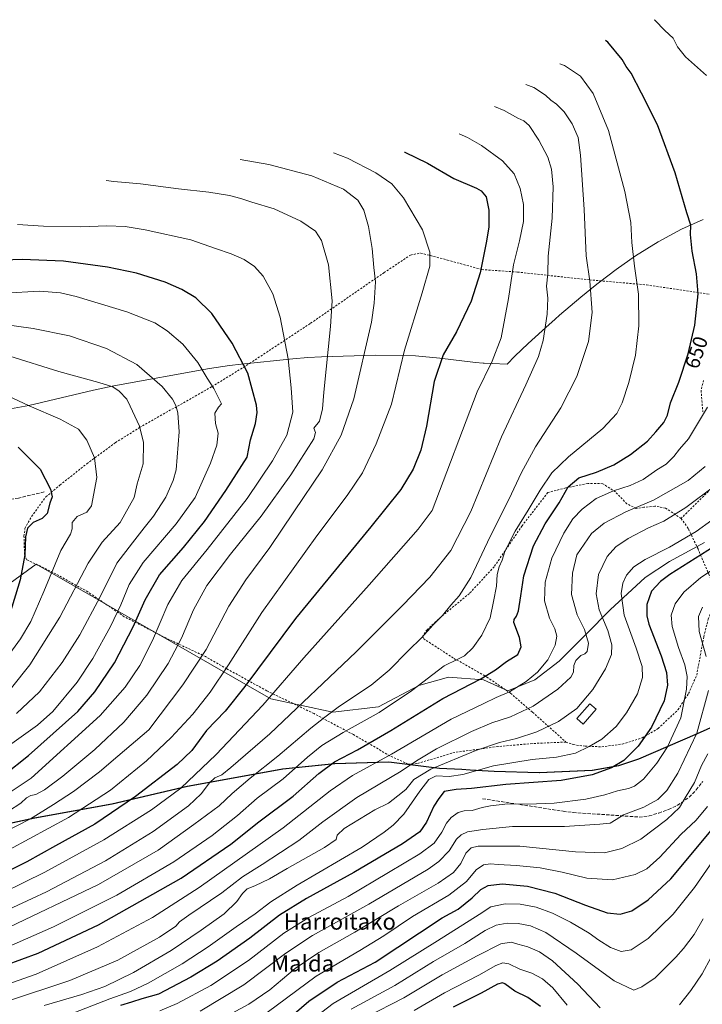
# Model space of a CAD drawing. Units: metres. Extents: x 637287 to 640701, y 4773768 to 4775737.
# Drawn here: x 639067 to 639402, y 4775068 to 4775552 of the extents above; entities that cross this region are included whole.
import ezdxf
from ezdxf.enums import TextEntityAlignment as Align

# ---------------------------------------------------------------- set-up
doc = ezdxf.new("R2010")
doc.units = ezdxf.units.M
doc.header["$MEASUREMENT"] = 0
doc.linetypes.add('DGN Style 2', pattern=[1.648017, 0.98881, -0.659207])
doc.linetypes.add('DGN Style 3', pattern=[2.307223, 1.648017, -0.659207])
for name, color, linetype, lineweight in [('Alambrada', 7, 'DGN Style 2', 0), ('Comarca', 135, 'Continuous', 13), ('Comarca CxS', 21, 'Continuous', 0), ('Comunidad autónoma', 142, 'Continuous', 30), ('Comunidad Autónoma CxS', 142, 'Continuous', 0), ('Curva de nivel maestra', 30, 'Continuous', 30), ('Curva de nivel normal', 30, 'Continuous', 0), ('Edificación Cxs', 1, 'Continuous', 13), ('Municipio', 91, 'Continuous', 13), ('Municipio CxS', 4, 'Continuous', 0), ('Pastizal CxS', 92, 'Continuous', 0), ('Provincia', 7, 'Continuous', 0), ('Provincia CxS', 1, 'Continuous', 0), ('Rótulo de curva de nivel directora', 7, 'Continuous', 0), ('Senda', 7, 'DGN Style 3', 0), ('Texto cartográfico', 7, 'Continuous', 0)]:
    doc.layers.add(name, color=color, linetype=linetype, lineweight=lineweight)
doc.styles.add('Style-Arial', font='txt')

msp = doc.modelspace()

# ---------------------------------------------------------------- linework, layer by layer
at = {"layer": 'Alambrada', "color": 7, "linetype": 'DGN Style 2', "lineweight": 0}
for points in [[(639335.2601, 4775197.2601, 635.8778), (639333.6001, 4775197.1901, 636.8114), (639318.6001, 4775196.5301, 633.9663), (639301.8701, 4775195.0601, 635.1424), (639280.7301, 4775192.2101, 637.6452), (639262.0601, 4775186.6801, 640.0175), (639257.7301, 4775186.4401, 641.4442), (639248.7301, 4775190.5501, 645.9032), (639230.8701, 4775200.9201, 654.303), (639211.5701, 4775211.2201, 662.4883), (639188.3901, 4775222.4101, 671.8909), (639168.7701, 4775233.2501, 680.5102), (639158.3301, 4775239.2401, 685.0936), (639142.0801, 4775246.8101, 691.9974), (639140.5701, 4775247.5101, 692.6777), (639118.4201, 4775258.8401, 703.7912), (639100.5701, 4775270.9901, 713.1876), (639084.8401, 4775279.8401, 719.6097), (639070.4701, 4775286.8801, 725.0838), (639069.4401, 4775289.3901, 725.4956), (639069.1701, 4775298.3601, 725.852), (639069.6701, 4775302.2101, 725.845), (639072.8501, 4775308.0901, 726.1811), (639079.9601, 4775317.6901, 725.6753), (639086.8201, 4775323.5101, 724.018), (639100.0501, 4775333.9801, 720.9495), (639114.0701, 4775344.3401, 718.1068), (639125.9601, 4775351.7201, 715.2179), (639127.3901, 4775352.5901, 714.8361), (639161.4101, 4775371.7701, 705.4005), (639179.9101, 4775383.1901, 699.7236), (639209.9001, 4775402.9601, 692.4993), (639245.8901, 4775427.7901, 684.2948), (639258.9601, 4775436.4701, 681.6692), (639263.9201, 4775437.4601, 680.941), (639277.0301, 4775434.0001, 678.972), (639293.9801, 4775429.3301, 674.8711), (639311.4101, 4775428.0901, 669.3905), (639346.7301, 4775424.2701, 660.3054), (639374.8501, 4775421.7901, 654.3771), (639422.9201, 4775414.6901, 646.2205)], [(639402.7801, 4775374.9201, 647.4317), (639401.5801, 4775369.9401, 647.2), (639402.4201, 4775359.4901, 645.4798)], [(639391.7701, 4775307.0801, 633.8746), (639384.1701, 4775312.1801, 637.158), (639378.9401, 4775313.1301, 638.5723), (639373.5501, 4775312.5901, 639.4995), (639369.7801, 4775312.0101, 640.0045), (639365.2101, 4775314.2701, 641.673), (639359.5301, 4775320.1501, 644.8839), (639353.3001, 4775324.1701, 647.4825), (639345.9601, 4775324.2901, 651.3707), (639335.1601, 4775322.0801, 657.1936), (639326.3501, 4775319.8101, 657.0507), (639313.6801, 4775303.5101, 657.2422), (639299.9801, 4775283.3601, 662.1841), (639287.8301, 4775270.2201, 659.1458), (639273.7801, 4775258.6501, 660.0963), (639267.0701, 4775252.4601, 660.2376), (639264.9301, 4775249.3701, 660.0804), (639265.2801, 4775248.0801, 659.7686), (639280.2101, 4775238.3801, 655.2493), (639296.3901, 4775229.1701, 650.3948), (639308.0501, 4775221.2401, 645.3752), (639318.8201, 4775211.9101, 639.9539), (639335.2601, 4775197.2601, 635.8778)], [(639405.1901, 4775320.4301, 635.0477), (639391.7701, 4775307.0801, 633.8746)], [(639335.2601, 4775197.2601, 635.8778), (639338.8001, 4775196.0001, 633.9333), (639344.6201, 4775195.2101, 636.1545), (639352.8001, 4775194.9201, 633.9381), (639362.8901, 4775196.2901, 628.716), (639372.6501, 4775199.3601, 635.6861), (639380.5101, 4775203.9201, 626.9783), (639390.2301, 4775213.0401, 629.842), (639395.4201, 4775221.0901, 622.1675), (639399.4301, 4775230.0801, 625.374), (639402.8901, 4775249.0101, 620.8253), (639405.0601, 4775257.5501, 614.868), (639406.9001, 4775262.1501, 618.9494), (639409.1201, 4775266.3201, 625.2679), (639408.7501, 4775271.1901, 627.5193), (639405.5701, 4775279.2601, 633.2579), (639400.0701, 4775292.1201, 640.373), (639395.2501, 4775302.2201, 633.3342), (639391.7701, 4775307.0801, 633.8746)]]:
    msp.add_polyline3d(points, dxfattribs=at)
at = {"layer": 'Comarca', "color": 135, "linetype": 'Continuous', "lineweight": 13, "flags": 128}
msp.add_lwpolyline([(639418.577, 4775209.8091), (639399.718, 4775201.2511), (639370.911, 4775188.7811), (639361.077, 4775185.5081), (639348.172, 4775183.3121), (639322.165, 4775182.0911), (639300.052, 4775182.8651), (639288.159, 4775183.4941), (639284.151, 4775183.7061), (639273.098, 4775184.2921), (639248.266, 4775187.4191), (639221.616, 4775186.5651), (639196.149, 4775183.9581), (639149.222, 4775175.4031), (639112.333, 4775166.6931), (639074.385, 4775159.8651), (639024.965, 4775149.2191)], dxfattribs=at)
at = {"layer": 'Comarca CxS', "color": 21, "linetype": 'Continuous', "lineweight": 0, "flags": 128}
msp.add_lwpolyline([(639024.965, 4775149.21905), (639074.385, 4775159.86505), (639112.333, 4775166.69305), (639149.222, 4775175.40305), (639196.149, 4775183.95805), (639221.616, 4775186.56505), (639248.266, 4775187.41905), (639273.098, 4775184.29205), (639284.151, 4775183.70605), (639288.159, 4775183.49405), (639300.052, 4775182.86505), (639322.165, 4775182.09105), (639348.172, 4775183.31205), (639361.077, 4775185.50805), (639370.911, 4775188.78105), (639399.718, 4775201.25105), (639418.577, 4775209.80905)], dxfattribs=at)
at = {"layer": 'Comunidad autónoma', "color": 142, "linetype": 'Continuous', "lineweight": 30, "flags": 128}
msp.add_lwpolyline([(639418.577, 4775209.8091), (639399.718, 4775201.2511), (639370.911, 4775188.7811), (639361.077, 4775185.5081), (639348.172, 4775183.3121), (639322.165, 4775182.0911), (639300.052, 4775182.8651), (639288.159, 4775183.4941), (639284.151, 4775183.7061), (639273.098, 4775184.2921), (639248.266, 4775187.4191), (639221.616, 4775186.5651), (639196.149, 4775183.9581), (639149.222, 4775175.4031), (639112.333, 4775166.6931), (639074.385, 4775159.8651), (639024.965, 4775149.2191)], dxfattribs=at)
at = {"layer": 'Comunidad Autónoma CxS', "color": 142, "linetype": 'Continuous', "lineweight": 0, "flags": 128}
msp.add_lwpolyline([(639024.965, 4775149.21905), (639074.385, 4775159.86505), (639112.333, 4775166.69305), (639149.222, 4775175.40305), (639196.149, 4775183.95805), (639221.616, 4775186.56505), (639248.266, 4775187.41905), (639273.098, 4775184.29205), (639284.151, 4775183.70605), (639288.159, 4775183.49405), (639300.052, 4775182.86505), (639322.165, 4775182.09105), (639348.172, 4775183.31205), (639361.077, 4775185.50805), (639370.911, 4775188.78105), (639399.718, 4775201.25105), (639418.577, 4775209.80905)], dxfattribs=at)
at = {"layer": 'Curva de nivel maestra', "color": 30, "linetype": 'Continuous', "lineweight": 30, "flags": 128}
for points, elevation in [([(639060.15, 4775087.7401), (639076.07, 4775093.6101), (639105.82, 4775107.4701), (639146.28, 4775130.3401), (639170.66, 4775147.1801), (639184.45, 4775158.0401), (639201.4, 4775170.6801), (639213.93, 4775181.8401), (639221.6, 4775187.5401), (639232.92, 4775193.4601), (639249.28, 4775202.9601), (639274.83, 4775218.6201), (639293.49, 4775228.2801), (639300.69, 4775232.6901), (639306.04, 4775236.9101), (639311.59, 4775240.3001), (639313.19, 4775243.9601), (639312.36, 4775248.6701), (639309.72, 4775255.9701), (639309.81, 4775257.5101), (639311.03, 4775259.0901), (639312.02, 4775261.7101), (639313.1, 4775269.0901), (639314.58, 4775278.8901), (639319.39, 4775293.7001), (639325.09, 4775304.5201), (639331.88, 4775314.8201), (639336.38, 4775322.6201), (639341.55, 4775327.0901), (639350.3, 4775329.8701), (639358.69, 4775333.4801), (639366.96, 4775338.4601), (639375.3, 4775345.0801), (639379.29, 4775349.5601), (639383.34, 4775354.1701), (639385.06, 4775357.7901), (639386.57, 4775363.8901), (639390.64, 4775374.0601), (639395.32, 4775387.9301), (639398.45, 4775402.0601), (639400.09, 4775417.3701), (639399.36, 4775427.2801), (639397.16, 4775438.4001), (639396.39, 4775446.5901), (639396.47, 4775451.1601), (639394.62, 4775457.2301), (639388.89, 4775476.8401), (639380.18, 4775500.4501), (639372.36, 4775515.9001), (639367.32, 4775525.7101), (639364.76, 4775529.0801), (639362.85, 4775532.5101), (639355.87, 4775541.0401), (639354.64, 4775541.9001)], 650), ([(639256.03, 4775486.9801), (639256.21, 4775486.9201), (639267.25, 4775481.5101), (639280.16, 4775473.9801), (639291.26, 4775469.3601), (639293.54, 4775468.0301), (639296.15, 4775464.9701), (639297.45, 4775458.5601), (639297.45, 4775450.2201), (639296.08, 4775442.5001), (639293.15, 4775427.7601), (639288.64, 4775413.8801), (639281.54, 4775398.7301), (639274.94, 4775387.4301), (639270.58, 4775374.2701), (639266.78, 4775352.3801), (639264, 4775340.6301), (639260.22, 4775331.2601), (639254.16, 4775321.3001), (639239.48, 4775302.9601), (639202.49, 4775257.8901), (639177.61, 4775224.4901), (639167.9, 4775212.4401), (639158.79, 4775202.9001), (639151.5, 4775193.1501), (639144.31, 4775186.2901), (639123.88, 4775170.4801), (639103.95, 4775156.9301), (639084.6, 4775146.2501), (639070.56, 4775138.4001), (639051.27, 4775128.8701)], 675), ([(639059.5, 4775181.1201), (639071.33, 4775190.7301), (639095.6, 4775212.2301), (639104, 4775221.8901), (639113.61, 4775236.2201), (639122.8, 4775253.8901), (639128.66, 4775267.1701), (639135.63, 4775279.3401), (639147.42, 4775292.8301), (639157.84, 4775305.5501), (639168.21, 4775320.7801), (639178.75, 4775337.2201), (639180.38, 4775345.6801), (639182.9, 4775353.6701), (639183.64, 4775359.1001), (639183.28, 4775362.7401), (639179.05, 4775378.4001), (639171.44, 4775393.2301), (639161.44, 4775407.7201), (639153.47, 4775415.4701), (639146.69, 4775419.5301), (639138.55, 4775423.2101), (639124.44, 4775427.5501), (639110.2, 4775430.5101), (639088.61, 4775433.3901), (639068.29, 4775434.2201), (639045.51, 4775433.5201)], 700), ([(639066.36, 4775342.0601), (639077.05, 4775331.2201), (639082.14, 4775321.4101), (639083, 4775317.7201), (639081.92, 4775314.5701), (639080.5, 4775309.4901), (639078.05, 4775306.9901), (639073.67, 4775305.0601), (639070.9, 4775302.3901), (639069.94, 4775298.1001), (639069.64, 4775289.1501), (639067.35, 4775276.9301), (639062.01, 4775259.7601)], 725), ([(639407.94, 4775293.3401), (639386.27, 4775279.5201), (639381.71, 4775276.1201), (639377.26, 4775271.3201), (639374.93, 4775264.8601), (639374.95, 4775259.1801), (639375.91, 4775255.1101), (639381.91, 4775239.5701), (639384.65, 4775231.3901), (639385.17, 4775225.2601), (639383.52, 4775217.5601), (639377.3, 4775204.5601), (639370.68, 4775195.2301), (639363.64, 4775188.1701), (639357.66, 4775184.6401), (639348.19, 4775181.2401), (639332.92, 4775178.3901), (639305.72, 4775176.4001), (639288.87, 4775174.3801), (639281.35, 4775174.0201), (639275.49, 4775172.9101), (639272.82, 4775169.5901), (639270.33, 4775165.7501), (639266.82, 4775157.9301), (639263.51, 4775153.2001), (639254.98, 4775147.3001), (639231.1, 4775133.2601), (639207.86, 4775120.4801), (639194.6, 4775112.1801), (639180.08, 4775100.9301), (639163.94, 4775089.5801), (639151.03, 4775081.7201), (639135.28, 4775073.5001), (639126.96, 4775071.2301), (639121.99, 4775069.4601), (639116.55, 4775067.9201)], 625), ([(639198.28, 4775060.7301), (639208.94, 4775070.0401), (639222.85, 4775079.3001), (639241.64, 4775089.2301), (639274.46, 4775110.9201), (639282.35, 4775115.2501), (639289.25, 4775120.7701), (639293.49, 4775124.8301), (639297.1, 4775126.7501), (639303.94, 4775127.5501), (639316.37, 4775126.5401), (639329.86, 4775123.0801), (639344.86, 4775117.1401), (639355.5, 4775113.4501), (639361.84, 4775112.7901), (639367.6, 4775114.3901), (639375.66, 4775119.7101), (639386.68, 4775130.0701), (639410.6, 4775158.7501)], 600), ([(639322.7, 4775067.3201), (639316.47, 4775071.8201), (639310.08, 4775074.8501), (639305.2, 4775078.4901), (639304.11, 4775079.0201), (639301.62, 4775078.4001), (639293.61, 4775073.8901), (639279.94, 4775067.0601)], 575)]:
    msp.add_lwpolyline(points, dxfattribs=dict(at, elevation=elevation))
at = {"layer": 'Curva de nivel normal', "color": 30, "linetype": 'Continuous', "lineweight": 0, "flags": 128}
for points, elevation in [([(639404.23, 4775524.59), (639393.98, 4775533.89), (639390.07, 4775538.69), (639387.95, 4775542.97), (639383.86, 4775546.81), (639378.9, 4775551.78), (639378.56, 4775552.05)], 645), ([(639055.95, 4775094.33), (639083.74, 4775106.49), (639114.75, 4775122.09), (639142.73, 4775138.36), (639161.61, 4775151.3), (639173.94, 4775161.17), (639183.61, 4775169.65), (639196.45, 4775179.28), (639208.3, 4775189.82), (639215.36, 4775195.56), (639225.92, 4775202.02), (639243.52, 4775211.78), (639259.48, 4775222.5), (639275.41, 4775234.68), (639282.24, 4775237.9), (639285.49, 4775239.64), (639289.54, 4775243.55), (639293.97, 4775249.79), (639297.99, 4775258.34), (639299.73, 4775266.24), (639301.15, 4775273.76), (639301.49, 4775279.5), (639302.4, 4775283.27), (639303.91, 4775286.62), (639305.3, 4775290.82), (639310.26, 4775300.89), (639316.65, 4775311.22), (639322.54, 4775321.02), (639328.38, 4775329.43), (639336.46, 4775337.38), (639353.41, 4775351.28), (639360.28, 4775358.67), (639362.88, 4775363.94), (639366.18, 4775373.83), (639369.35, 4775387.22), (639370.98, 4775401.65), (639370.8, 4775417.27), (639368.94, 4775430.98), (639367.62, 4775442.68), (639367.03, 4775452.38), (639364.08, 4775467.68), (639356.11, 4775497.55), (639348.57, 4775515.83), (639342.38, 4775524.38), (639334.58, 4775529.61), (639332.21, 4775530.43)], 655), ([(639058.44, 4775104.72), (639105.82, 4775127.32), (639135, 4775144.15), (639152.49, 4775156.71), (639165, 4775165.92), (639171.42, 4775171.96), (639180.18, 4775179.59), (639193.75, 4775190.41), (639209.98, 4775204.16), (639216.86, 4775209.46), (639224.03, 4775214.82), (639239.6, 4775225.26), (639248.52, 4775232.5), (639257.77, 4775242.12), (639264.49, 4775248.59), (639269.83, 4775254.72), (639274.64, 4775259.46), (639278.65, 4775264.44), (639282.77, 4775269.14), (639288.47, 4775278.14), (639297.96, 4775298.22), (639307.28, 4775316.36), (639313.4, 4775329.59), (639320.34, 4775342.31), (639332.66, 4775361.45), (639340.64, 4775376.87), (639346.34, 4775393.97), (639348.16, 4775408.25), (639347.02, 4775423.62), (639345.24, 4775436.11), (639344.19, 4775458.85), (639342.41, 4775485.53), (639341.16, 4775494.13), (639338.22, 4775500.88), (639334.3, 4775506.83), (639330.56, 4775510.55), (639327.9, 4775512.5), (639325.16, 4775515), (639319.53, 4775518.76), (639315.59, 4775520.24)], 660), ([(639300.13, 4775509.39), (639304.88, 4775507.48), (639311.56, 4775503.72), (639314.58, 4775502.4), (639317.18, 4775500.12), (639321.92, 4775492.96), (639326.37, 4775484.49), (639328.12, 4775478.62), (639328.89, 4775469.96), (639328.49, 4775454.51), (639326.47, 4775435.96), (639326.31, 4775427.22), (639325.76, 4775421.22), (639326.3, 4775415.22), (639326.07, 4775407.43), (639324.11, 4775394.55), (639321.82, 4775386.56), (639315.61, 4775372.71), (639303.65, 4775347.21), (639288.53, 4775310.51), (639278.68, 4775291.33), (639268.37, 4775278.17), (639254.94, 4775264.3), (639232.28, 4775241.51), (639189.94, 4775201.23), (639170.78, 4775184.76), (639166.28, 4775181.17), (639162.94, 4775179.68), (639160.18, 4775177.2), (639156.22, 4775171.78), (639149.94, 4775165.88), (639132.63, 4775153.31), (639109.22, 4775138.9), (639080.18, 4775123.64), (639051.89, 4775110.56)], 665), ([(639282.79, 4775495.93), (639286.94, 4775494.25), (639293.78, 4775490.32), (639304.17, 4775482.8), (639309.76, 4775476.32), (639312.74, 4775469.12), (639314.36, 4775461.22), (639314.34, 4775452.95), (639312.42, 4775443.46), (639309.51, 4775431.67), (639306.97, 4775415.12), (639303.38, 4775395.74), (639298.95, 4775384.33), (639291.6, 4775369.22), (639269.51, 4775310.94), (639262.68, 4775301.86), (639238.61, 4775274.41), (639206.62, 4775238.55), (639186.49, 4775215.42), (639163.53, 4775191.23), (639146.25, 4775174.56), (639131.78, 4775163.9), (639108.39, 4775149.3), (639079.33, 4775133.3), (639047.95, 4775117.98)], 670), ([(639052.29, 4775139.2), (639090.95, 4775160.28), (639111.67, 4775173.63), (639129.25, 4775188.08), (639141.43, 4775199.56), (639152, 4775210.94), (639160.6, 4775221.74), (639169.64, 4775235.25), (639185.95, 4775260.87), (639212.97, 4775298.47), (639227.85, 4775318.29), (639235.44, 4775329.55), (639242.08, 4775343.75), (639249.62, 4775363.22), (639255.93, 4775389.74), (639264.71, 4775417.84), (639268.42, 4775430.97), (639268.38, 4775437.89), (639264.86, 4775448.89), (639255.46, 4775464.55), (639249.76, 4775471.4), (639241.93, 4775476.89), (639227.97, 4775484.08), (639221.16, 4775486.71)], 680), ([(639038.91, 4775142.57), (639072.44, 4775159.63), (639083.62, 4775166.53), (639093.44, 4775172.97), (639106.23, 4775182.56), (639115.3, 4775190.38), (639130.45, 4775203.23), (639147.1, 4775225.42), (639158.54, 4775242.75), (639169.75, 4775264), (639178.03, 4775276.92), (639189.94, 4775292.9), (639201.69, 4775310.34), (639215.5, 4775331.03), (639224.95, 4775348.01), (639231.07, 4775365.89), (639239.72, 4775403.55), (639241.17, 4775412.8), (639241.73, 4775423.26), (639240.95, 4775430.39), (639240.07, 4775439.6), (639238.36, 4775450.55), (639236.06, 4775458.55), (639233.03, 4775463.42), (639226.01, 4775468.79), (639210.53, 4775475.44), (639189.41, 4775480.88), (639175.34, 4775483.39)], 685), ([(639109.45, 4775473.08), (639113.29, 4775472.55), (639126.45, 4775471.38), (639145.03, 4775468.98), (639159.92, 4775467.28), (639170.06, 4775465.69), (639175.68, 4775464.29), (639181.11, 4775462.39), (639191.94, 4775459.12), (639205.14, 4775453.02), (639212.33, 4775448.13), (639215.31, 4775443.64), (639218.74, 4775431.61), (639220.43, 4775413.95), (639219.72, 4775401.33), (639216.43, 4775369.04), (639215.7, 4775360.9), (639214.17, 4775354.87), (639211.5, 4775351.43), (639212.21, 4775349.22), (639211.47, 4775346.22), (639200.12, 4775328.55), (639185.63, 4775308.22), (639170.58, 4775289.55), (639158.92, 4775274.22), (639152.39, 4775262.22), (639146.56, 4775248.22), (639139.98, 4775235.89), (639129.46, 4775220.22), (639118.21, 4775207.01), (639103.99, 4775193.66), (639088.28, 4775180.58), (639079.24, 4775173.88), (639074.94, 4775171.56), (639072.53, 4775170.96), (639070.46, 4775169.82), (639067.57, 4775167.22), (639061.65, 4775163.24)], 690), ([(639065.97, 4775451.46), (639078.7, 4775450.64), (639096.92, 4775450.28), (639109.82, 4775450.8), (639118.9, 4775450.49), (639128.7, 4775448.88), (639151.1, 4775444.01), (639163.17, 4775439.69), (639170.83, 4775437.1), (639177.3, 4775434.25), (639182.3, 4775430.91), (639186.62, 4775426.05), (639191.3, 4775417.44), (639194.98, 4775405.91), (639198.94, 4775385.48), (639200.36, 4775371.22), (639201.16, 4775359.31), (639198.18, 4775347.92), (639191.18, 4775335.31), (639178.77, 4775316.89), (639159.18, 4775291.83), (639146.62, 4775276.66), (639139.8, 4775264.83), (639132.23, 4775247.13), (639126, 4775234.86), (639118.77, 4775224.26), (639106.6, 4775210.35), (639072.62, 4775179.55), (639062.89, 4775172.97)], 695), ([(639060.91, 4775194.88), (639075.79, 4775205.54), (639083.28, 4775212.24), (639095.3, 4775226.67), (639103.01, 4775238.34), (639111.64, 4775254.07), (639116.66, 4775264.58), (639120.8, 4775274.6), (639127.66, 4775285.45), (639143.96, 4775304.42), (639153.22, 4775317.45), (639160.79, 4775334.17), (639163.84, 4775343.12), (639164.58, 4775348.94), (639163.22, 4775353.76), (639162.94, 4775358.72), (639164.63, 4775361.7), (639166.12, 4775363.38), (639162.34, 4775370.92), (639159.18, 4775375.95), (639154.55, 4775383.69), (639147.2, 4775392.63), (639139.4, 4775399.29), (639133.37, 4775403.22), (639119.7, 4775408.51), (639094.87, 4775416.09), (639087.09, 4775417.94), (639076.97, 4775418.75), (639059.4, 4775417.66)], 705), ([(639065.42, 4775211.21), (639076.84, 4775221.92), (639087.91, 4775236.34), (639096.51, 4775249.99), (639106.51, 4775268.62), (639114.74, 4775285.06), (639122.39, 4775295.1), (639128.14, 4775302.55), (639132.69, 4775308.22), (639138.77, 4775317.55), (639142.45, 4775325.73), (639143.81, 4775330.89), (639145.43, 4775349.55), (639144.76, 4775358.96), (639143.75, 4775362.55), (639142.16, 4775365.72), (639136.97, 4775371.95), (639124.54, 4775382.7), (639109.62, 4775390.63), (639091.47, 4775396.78), (639073.7, 4775400.4), (639048.98, 4775403.86)], 710), ([(639062.29, 4775386.8), (639086.34, 4775379.2), (639105.93, 4775373.86), (639112.8, 4775371.68), (639115.88, 4775369.53), (639119.62, 4775365.75), (639121.31, 4775362.29), (639125.85, 4775352.45), (639127.81, 4775344.46), (639127.66, 4775333.84), (639124.78, 4775324.16), (639123.32, 4775317.39), (639116.32, 4775305.14), (639107.62, 4775295.45), (639100.68, 4775285.13), (639086.85, 4775258.56), (639072.04, 4775235.23), (639063.05, 4775223.95)], 715), ([(639058.2, 4775368.86), (639071.72, 4775362.32), (639086.96, 4775355.91), (639095.96, 4775350.88), (639099.96, 4775345.56), (639103.72, 4775336.8), (639104.95, 4775327.15), (639102.31, 4775313.22), (639099.95, 4775310.24), (639095.24, 4775307.98), (639092.84, 4775305.1), (639092.8, 4775301.92), (639091.93, 4775299.41), (639087.26, 4775291.37), (639078.98, 4775271.14), (639072.54, 4775256.55), (639067.48, 4775247.97), (639059.61, 4775237.16)], 720), ([(639057.49, 4775077.05), (639075.09, 4775083.26), (639105.29, 4775096.76), (639132.29, 4775111.07), (639155.19, 4775125.83), (639196.41, 4775155.14), (639219.57, 4775173.31), (639230.46, 4775180.9), (639249.61, 4775191.31), (639278.94, 4775208.44), (639294.94, 4775216.25), (639301, 4775219.13), (639307.49, 4775221.9), (639315.75, 4775226.96), (639321.31, 4775231.57), (639326.4, 4775237.65), (639330.01, 4775244.93), (639330.75, 4775249.24), (639329.76, 4775252.9), (639327.14, 4775258.08), (639324.75, 4775266.61), (639324.97, 4775275.74), (639328.29, 4775287.53), (639334.13, 4775299.89), (639338.57, 4775306.92), (639343.14, 4775311.71), (639350.12, 4775316.86), (639358.62, 4775320.64), (639366.81, 4775323.24), (639373.08, 4775326.27), (639379.92, 4775330.9), (639384.52, 4775333.71), (639388.25, 4775337.54), (639390.94, 4775341.05), (639395.37, 4775346.19), (639404.75, 4775361.81)], 645), ([(639060.53, 4775069.91), (639091.63, 4775080.2), (639115.3, 4775090.2), (639135.64, 4775101.44), (639143.76, 4775106.86), (639145.53, 4775109.04), (639150.1, 4775112.32), (639166.28, 4775123.26), (639176.4, 4775131.04), (639186.12, 4775137.12), (639204.07, 4775148.86), (639215.94, 4775158.06), (639232.61, 4775170.04), (639254.28, 4775182.96), (639261.8, 4775188), (639271.77, 4775194.01), (639288.82, 4775202.5), (639298.89, 4775206.65), (639308.03, 4775209.62), (639319.13, 4775214.92), (639331.28, 4775223.29), (639337.69, 4775229.12), (639338.98, 4775231.66), (639339.1, 4775234.89), (639340.14, 4775237.39), (639342.48, 4775239.77), (639344.44, 4775240.53), (639345.65, 4775241.76), (639346.3, 4775245.8), (639344.31, 4775252.54), (639340.72, 4775259.8), (639338.04, 4775269.8), (639338.48, 4775280.15), (639340.59, 4775289.22), (639347.78, 4775299.71), (639353.94, 4775304.79), (639364.61, 4775310.26), (639378.18, 4775316.03), (639395.24, 4775325.76), (639403.55, 4775332.53)], 640), ([(639079, 4775067.95), (639097.54, 4775073.27), (639108.82, 4775077.28), (639122.93, 4775084.15), (639141.36, 4775094.9), (639156.08, 4775104.89), (639167.49, 4775112.86), (639173.63, 4775118.89), (639176.46, 4775122.92), (639178.72, 4775125.11), (639182.45, 4775126.61), (639189.76, 4775130.08), (639198.35, 4775135.15), (639216.66, 4775145.52), (639222.4, 4775149.34), (639222.97, 4775151.53), (639226.38, 4775154.79), (639241.44, 4775163.92), (639248.2, 4775167.32), (639252.65, 4775170.92), (639256.61, 4775174), (639260.62, 4775178.8), (639268.95, 4775184), (639290.94, 4775193.11), (639302.61, 4775197.05), (639310.94, 4775198.97), (639320.87, 4775202.31), (639331.64, 4775207.34), (639340.54, 4775213.78), (639348.41, 4775223.12), (639354.7, 4775233.26), (639357.58, 4775240.19), (639357.76, 4775245.03), (639355.76, 4775252.03), (639351.53, 4775262.28), (639350.04, 4775270.01), (639351.3, 4775279.62), (639355.46, 4775288.32), (639359.75, 4775293.12), (639365.8, 4775297.16), (639375.76, 4775302.43), (639383.29, 4775305.8), (639394.02, 4775312.53), (639409.04, 4775323.55)], 635), ([(639093.62, 4775064.29), (639111.29, 4775071.13), (639121.42, 4775074.78), (639130.15, 4775078.86), (639146.75, 4775088.34), (639159.61, 4775096.75), (639173.28, 4775106.58), (639182.61, 4775112.82), (639190.28, 4775118.84), (639203.22, 4775127.05), (639235.24, 4775145.6), (639246.04, 4775153.07), (639250.48, 4775156.37), (639255.61, 4775161.79), (639263.52, 4775173.21), (639267.9, 4775178.87), (639271.52, 4775180.73), (639277.94, 4775180.42), (639284.61, 4775181.28), (639299.6, 4775185.54), (639318.59, 4775188.72), (639330.6, 4775189.85), (639339.94, 4775191.84), (639346.61, 4775195.06), (639352.94, 4775198.66), (639359.94, 4775204.94), (639365.01, 4775211.54), (639370.31, 4775220.9), (639372.83, 4775229.04), (639372.71, 4775234.32), (639369.78, 4775243.4), (639363.88, 4775259.58), (639362.41, 4775270.22), (639363.1, 4775275.22), (639364.97, 4775279.3), (639368.6, 4775283.37), (639374.16, 4775286.86), (639386.12, 4775292.93), (639399.16, 4775300.61), (639406.94, 4775306.22)], 630), ([(639415.14, 4775287.14), (639401.42, 4775278.01), (639393.11, 4775270.96), (639388.79, 4775265.16), (639386.85, 4775259.57), (639387.32, 4775253.94), (639390.47, 4775243.75), (639393.59, 4775235.15), (639394.74, 4775229.46), (639394.42, 4775223.22), (639391.61, 4775209.23), (639385.12, 4775194.95), (639379.9, 4775186.91), (639373.28, 4775179.11), (639368.94, 4775175.58), (639365.94, 4775174.53), (639360.61, 4775173.3), (639354.3, 4775171.28), (639345.03, 4775169.24), (639329.52, 4775167.2), (639316.53, 4775166.74), (639306.72, 4775167), (639298.19, 4775165.87), (639294.06, 4775165.19), (639289.28, 4775163.68), (639285.24, 4775163.42), (639282.34, 4775162.6), (639278.94, 4775160.22), (639276.61, 4775157.45), (639274.3, 4775152.96), (639270.52, 4775147.55), (639263.49, 4775142.31), (639248.07, 4775133.23), (639228.28, 4775121.49), (639208.96, 4775111.06), (639196.78, 4775103.35), (639179.44, 4775089.9), (639160.88, 4775077.63), (639144.38, 4775068.84), (639135.84, 4775065.3)], 620), ([(639404.09, 4775239.21), (639400.61, 4775251.55), (639400.3, 4775258.89), (639402.28, 4775263.54)], 615), ([(639155.59, 4775065.11), (639177.1, 4775078.02), (639197.74, 4775093.53), (639210.85, 4775102.26), (639238.51, 4775117.71), (639267.59, 4775134.9), (639272.85, 4775138.56), (639277.9, 4775143.91), (639281.47, 4775149.52), (639283.86, 4775151.76), (639286.98, 4775153.12), (639294.47, 4775154.34), (639309.06, 4775155.82), (639334.47, 4775155.79), (639351.94, 4775156.88), (639356.89, 4775157.35), (639359.88, 4775159.18), (639363.53, 4775161.58), (639373.48, 4775165.23), (639380.31, 4775169.04), (639384.72, 4775173.51), (639390.11, 4775181.91), (639399.56, 4775201.6), (639405.23, 4775222.56)], 615), ([(639165.02, 4775060.6), (639179.6, 4775068.56), (639189.8, 4775075.56), (639202.34, 4775086.06), (639213.88, 4775093.9), (639231.61, 4775103.9), (639253.08, 4775116.9), (639272.51, 4775127.9), (639280.04, 4775133.23), (639283.62, 4775137.56), (639286.17, 4775142.62), (639288.72, 4775145.3), (639292.14, 4775146.15), (639298.25, 4775146.16), (639312.62, 4775146.06), (639339.86, 4775143.32), (639354.17, 4775142.91), (639362.61, 4775144.92), (639371.94, 4775149.62), (639384.76, 4775159.2), (639390.94, 4775165.1), (639393.76, 4775169.9), (639398.28, 4775177.43), (639401.74, 4775185.69), (639404.82, 4775191.43)], 610), ([(639404.75, 4775165.62), (639399.15, 4775158.9), (639391.71, 4775151.9), (639381.38, 4775140.8), (639374.89, 4775135.04), (639369.18, 4775132.14), (639358.04, 4775129.52), (639345.42, 4775130.37), (639333.32, 4775133.28), (639322.53, 4775135.42), (639311, 4775136.64), (639301.94, 4775137.12), (639298.28, 4775137.52), (639294.74, 4775137.04), (639291.14, 4775134.46), (639286.38, 4775128.76), (639277.82, 4775122.11), (639259.98, 4775111.56), (639245.83, 4775102.04), (639234, 4775094.88), (639212.61, 4775082.32), (639188.61, 4775064.48)], 605), ([(639408.61, 4775140.65), (639398.28, 4775125.75), (639387.94, 4775112.72), (639375.61, 4775100.71), (639367.28, 4775095.24), (639362.42, 4775094.41), (639357.16, 4775096.4), (639351.32, 4775099.92), (639346.67, 4775103.36), (639337.54, 4775108.84), (639328.7, 4775113.24), (639320.61, 4775116.19), (639312.77, 4775117.7), (639305.44, 4775117.84), (639298.41, 4775116.41), (639292.61, 4775112.6), (639272.11, 4775099.63), (639248.85, 4775085.1), (639220.97, 4775068.9), (639198.68, 4775051.8)], 595), ([(639229.79, 4775066.14), (639251.28, 4775077.65), (639270.28, 4775089.54), (639285.61, 4775098.38), (639295.61, 4775104.64), (639300.94, 4775107.32), (639306.45, 4775108.35), (639311.82, 4775108.16), (639317.81, 4775106.97), (639325.41, 4775103.77), (639340.23, 4775093.58), (639358.98, 4775080.07), (639368.61, 4775075.47), (639372.45, 4775077.04), (639379.06, 4775081.44), (639385.7, 4775088.23), (639389.2, 4775091.56), (639393.02, 4775095.88), (639398.11, 4775102.82), (639402.6, 4775110.51)], 590), ([(639237.22, 4775062.11), (639255.66, 4775071.61), (639274.54, 4775082.96), (639291.61, 4775092.2), (639303.26, 4775098.23), (639308.33, 4775098.98), (639311.68, 4775097.97), (639316.58, 4775096.71), (639322.29, 4775094.28), (639328.65, 4775089.78), (639341.04, 4775078.37), (639351.98, 4775066.76)], 585), ([(639335.8, 4775067.99), (639328.78, 4775076.53), (639323.73, 4775081.02), (639318.48, 4775083.8), (639312.61, 4775085.64), (639307.26, 4775088.28), (639304.33, 4775088.88), (639300.76, 4775087.45), (639292.4, 4775082.74), (639275.61, 4775074.06), (639260.7, 4775065.4)], 580), ([(639390.94, 4775068.19), (639396.61, 4775075.27), (639402.1, 4775083.48), (639406.59, 4775091.66)], 585)]:
    msp.add_lwpolyline(points, dxfattribs=dict(at, elevation=elevation))
at = {"layer": 'Edificación Cxs', "color": 1, "linetype": 'Continuous', "lineweight": 13}
msp.add_polyline3d([(639350.0301, 4775213.4001, 636.3978), (639343.6901, 4775206.0901, 636.0221), (639340.6201, 4775208.7601, 636.2332), (639346.9701, 4775216.0601, 637.1398), (639350.0301, 4775213.4001, 636.3978)], dxfattribs=at)
msp.add_3dface([(639350.0301, 4775213.4001, 637.1398), (639343.6901, 4775206.0901, 637.1398), (639340.6201, 4775208.7601, 637.1398), (639346.9701, 4775216.0601, 637.1398)], dxfattribs=at)
at = {"layer": 'Municipio', "color": 91, "linetype": 'Continuous', "lineweight": 13, "flags": 128}
msp.add_lwpolyline([(639418.577, 4775209.8091), (639399.718, 4775201.2511), (639370.911, 4775188.7811), (639361.077, 4775185.5081), (639348.172, 4775183.3121), (639322.165, 4775182.0911), (639300.052, 4775182.8651), (639288.159, 4775183.4941), (639284.151, 4775183.7061), (639273.098, 4775184.2921), (639248.266, 4775187.4191), (639221.616, 4775186.5651), (639196.149, 4775183.9581), (639149.222, 4775175.4031), (639112.333, 4775166.6931), (639074.385, 4775159.8651), (639024.965, 4775149.2191)], dxfattribs=at)
at = {"layer": 'Municipio CxS', "color": 4, "linetype": 'Continuous', "lineweight": 0, "flags": 128}
msp.add_lwpolyline([(639024.965, 4775149.21905), (639074.385, 4775159.86505), (639112.333, 4775166.69305), (639149.222, 4775175.40305), (639196.149, 4775183.95805), (639221.616, 4775186.56505), (639248.266, 4775187.41905), (639273.098, 4775184.29205), (639284.151, 4775183.70605), (639288.159, 4775183.49405), (639300.052, 4775182.86505), (639322.165, 4775182.09105), (639348.172, 4775183.31205), (639361.077, 4775185.50805), (639370.911, 4775188.78105), (639399.718, 4775201.25105), (639418.577, 4775209.80905)], dxfattribs=at)
at = {"layer": 'Pastizal CxS', "color": 92, "linetype": 'Continuous', "lineweight": 0}
for points in [[(639038.9554, 4775356.6959, 725.612), (639071.6035, 4775362.5731, 719.9326), (639103.2621, 4775370.0481, 715.9948), (639110.202, 4775371.5569, 715.1218), (639113.3321, 4775372.1537, 714.7174), (639160.2621, 4775380.7137, 704.4347), (639170.0447, 4775382.2489, 702.0112), (639175.7621, 4775382.9181, 700.7046), (639201.2321, 4775385.5281, 695.0102), (639208.5393, 4775386.1417, 693.3071), (639215.2443, 4775386.4683, 691.6507), (639241.8943, 4775387.3183, 684.2176), (639261.3505, 4775386.9917, 678.777), (639273.2836, 4775385.8495, 675.7849), (639290.8709, 4775383.6325, 672.3564), (639294.6333, 4775383.4351, 671.6445), (639295.1061, 4775383.4097, 671.5471), (639298.9594, 4775383.1983, 670.7016), (639306.3219, 4775382.8081, 668.9519), (639310.1487, 4775386.7413, 668.478), (639316.7195, 4775393.0201, 667.3757), (639326.9495, 4775402.3601, 665.2593), (639328.2738, 4775403.5451, 664.989), (639329.9307, 4775405.0279, 664.666), (639332.1129, 4775406.9139, 664.2387), (639342.503, 4775415.7639, 661.7044), (639350.4377, 4775422.1807, 659.8086), (639351.6343, 4775423.0917, 659.5459), (639359.8943, 4775429.3317, 657.4614), (639369.336, 4775436.0439, 655.2374), (639380.4499, 4775442.9549, 653.1203), (639391.9923, 4775449.1245, 651.0522), (639402.6067, 4775453.9791, 649.3041)], [(639402.6067, 4775453.9791, 649.3041), (639391.9923, 4775449.1245, 651.0522), (639380.4499, 4775442.9549, 653.1203), (639369.336, 4775436.0439, 655.2374), (639359.8943, 4775429.3317, 657.4614), (639351.6343, 4775423.0917, 659.5459), (639350.4377, 4775422.1807, 659.8086), (639342.503, 4775415.7639, 661.7044), (639332.1129, 4775406.9139, 664.2387), (639329.9307, 4775405.0279, 664.666), (639328.2738, 4775403.5451, 664.989), (639326.9495, 4775402.3601, 665.2593), (639316.7195, 4775393.0201, 667.3757), (639310.1487, 4775386.7413, 668.478), (639306.3219, 4775382.8081, 668.9519), (639298.9594, 4775383.1983, 670.7016), (639295.1061, 4775383.4097, 671.5471), (639294.6333, 4775383.4351, 671.6445), (639290.8709, 4775383.6325, 672.3564), (639273.2836, 4775385.8495, 675.7849), (639261.3505, 4775386.9917, 678.777), (639241.8943, 4775387.3183, 684.2176), (639215.2443, 4775386.4683, 691.6507), (639208.5393, 4775386.1417, 693.3071), (639201.2321, 4775385.5281, 695.0102), (639175.7621, 4775382.9181, 700.7046), (639170.0447, 4775382.2489, 702.0112), (639160.2621, 4775380.7137, 704.4347), (639113.3321, 4775372.1537, 714.7174), (639110.202, 4775371.5569, 715.1218), (639103.2621, 4775370.0481, 715.9948), (639071.6035, 4775362.5731, 719.9326), (639038.9554, 4775356.6959, 725.612)], [(638908.6684, 4775330.6462, 759.0859), (638978.6494, 4775321.6952, 746.8611), (638972.0348, 4775288.6222, 747.9129), (639015.6911, 4775267.4555, 741.0871), (639046.1183, 4775279.3617, 732.8944), (639060.6704, 4775274.0701, 728.2502), (639075.2225, 4775284.6534, 723.8597), (639190.3165, 4775218.5075, 670.9612), (639220.7436, 4775211.8929, 660.8669), (639243.2333, 4775214.5387, 657.3481), (639263.0771, 4775225.1221, 656.1561), (639277.6292, 4775229.0908, 653.893), (639294.8271, 4775227.7679, 650.9576), (639306.7334, 4775222.4762, 646.7564), (639319.9626, 4775227.7679, 645.362), (639331.8689, 4775237.0284, 644.2969), (639345.0981, 4775250.2575, 640.1967), (639357.0043, 4775262.1638, 633.1453), (639374.2023, 4775278.0388, 628.2503), (639386.1086, 4775285.9764, 628.4549), (639403.3065, 4775295.2368, 628.4069)], [(638908.6684, 4775330.6462, 759.0859), (638978.6494, 4775321.6952, 746.8611), (638972.0348, 4775288.6222, 747.9129), (639015.6911, 4775267.4555, 741.0871), (639046.1183, 4775279.3617, 732.8944), (639060.6704, 4775274.0701, 728.2502), (639075.2225, 4775284.6534, 723.8597), (639190.3165, 4775218.5075, 670.9612), (639220.7436, 4775211.8929, 660.8669), (639243.2333, 4775214.5387, 657.3481), (639263.0771, 4775225.1221, 656.1561), (639277.6292, 4775229.0908, 653.893), (639294.8271, 4775227.7679, 650.9576), (639306.7334, 4775222.4762, 646.7564), (639319.9626, 4775227.7679, 645.362), (639331.8689, 4775237.0284, 644.2969), (639345.0981, 4775250.2575, 640.1967), (639357.0043, 4775262.1638, 633.1453), (639374.2023, 4775278.0388, 628.2503), (639386.1086, 4775285.9764, 628.4549), (639403.3065, 4775295.2368, 628.4069)], [(639060.6704, 4775274.0701, 728.2502), (639075.2225, 4775284.6534, 723.8597), (639190.3165, 4775218.5075, 670.9612), (639220.7436, 4775211.8929, 660.8669), (639243.2333, 4775214.5387, 657.3481), (639263.0771, 4775225.1221, 656.1561), (639277.6292, 4775229.0908, 653.893), (639294.8271, 4775227.7679, 650.9576), (639306.7334, 4775222.4762, 646.7564), (639319.9626, 4775227.7679, 645.362), (639331.8689, 4775237.0284, 644.2969), (639345.0981, 4775250.2575, 640.1967), (639357.0043, 4775262.1638, 633.1453), (639374.2023, 4775278.0388, 628.2503), (639386.1086, 4775285.9764, 628.4549), (639403.3065, 4775295.2368, 628.4069)], [(639403.3065, 4775295.2368, 628.4069), (639386.1086, 4775285.9764, 628.4549), (639374.2023, 4775278.0388, 628.2503), (639357.0043, 4775262.1638, 633.1453), (639345.0981, 4775250.2575, 640.1967), (639331.8689, 4775237.0284, 644.2969), (639319.9626, 4775227.7679, 645.362), (639306.7334, 4775222.4762, 646.7564), (639294.8271, 4775227.7679, 650.9576), (639277.6292, 4775229.0908, 653.893), (639263.0771, 4775225.1221, 656.1561), (639243.2333, 4775214.5387, 657.3481), (639220.7436, 4775211.8929, 660.8669), (639190.3165, 4775218.5075, 670.9612), (639075.2225, 4775284.6534, 723.8597), (639060.6704, 4775274.0701, 728.2502)], [(639418.7217, 4775209.8127, 609.3504), (639399.8619, 4775201.2531, 616.9252), (639371.0621, 4775188.7839, 624.6028), (639361.2223, 4775185.5141, 626.0177), (639348.3225, 4775183.3145, 627.3816), (639322.3127, 4775182.0953, 628.2603), (639300.2029, 4775182.8659, 630.1359), (639288.3032, 4775183.4963, 632.4338), (639284.3031, 4775183.7165, 633.3102), (639273.2433, 4775184.2967, 635.8332), (639248.4135, 4775187.4277, 645.4082), (639221.7639, 4775186.5685, 651.0412), (639196.2941, 4775183.9691, 658.5431), (639157.6171, 4775176.9141, 668.543), (639149.3747, 4775175.4105, 670.9597), (639112.4851, 4775166.7015, 678.6751), (639074.5355, 4775159.8727, 686.1369), (639025.1161, 4775149.2239, 693.2039)], [(639025.1161, 4775149.2239, 693.2039), (639074.5355, 4775159.8727, 686.1369), (639112.4851, 4775166.7015, 678.6751), (639149.3747, 4775175.4105, 670.9597), (639157.6171, 4775176.9141, 668.543), (639196.2941, 4775183.9691, 658.5431), (639221.7639, 4775186.5685, 651.0412), (639248.4135, 4775187.4277, 645.4082), (639273.2433, 4775184.2967, 635.8332), (639284.3031, 4775183.7165, 633.3102), (639288.3032, 4775183.4963, 632.4338), (639300.2029, 4775182.8659, 630.1359), (639322.3127, 4775182.0953, 628.2603), (639348.3225, 4775183.3145, 627.3816), (639361.2223, 4775185.5141, 626.0177), (639371.0621, 4775188.7839, 624.6028), (639399.8619, 4775201.2531, 616.9252), (639418.7217, 4775209.8127, 609.3504)], [(639418.7217, 4775209.8127, 609.3504), (639399.8619, 4775201.2531, 616.9252), (639371.0621, 4775188.7839, 624.6028), (639361.2223, 4775185.5141, 626.0177), (639348.3225, 4775183.3145, 627.3816), (639322.3127, 4775182.0953, 628.2603), (639300.2029, 4775182.8659, 630.1359), (639288.3032, 4775183.4963, 632.4338), (639284.3031, 4775183.7165, 633.3102), (639273.2433, 4775184.2967, 635.8332), (639248.4135, 4775187.4277, 645.4082), (639221.7639, 4775186.5685, 651.0412), (639196.2941, 4775183.9691, 658.5431), (639157.6171, 4775176.9141, 668.543), (639149.3747, 4775175.4105, 670.9597), (639112.4851, 4775166.7015, 678.6751), (639074.5355, 4775159.8727, 686.1369), (639025.1161, 4775149.2239, 693.2039)]]:
    msp.add_polyline3d(points, dxfattribs=at)
at = {"layer": 'Provincia', "color": 7, "linetype": 'Continuous', "lineweight": 0, "flags": 128}
msp.add_lwpolyline([(639418.577, 4775209.8091), (639399.718, 4775201.2511), (639370.911, 4775188.7811), (639361.077, 4775185.5081), (639348.172, 4775183.3121), (639322.165, 4775182.0911), (639300.052, 4775182.8651), (639288.159, 4775183.4941), (639284.151, 4775183.7061), (639273.098, 4775184.2921), (639248.266, 4775187.4191), (639221.616, 4775186.5651), (639196.149, 4775183.9581), (639149.222, 4775175.4031), (639112.333, 4775166.6931), (639074.385, 4775159.8651), (639024.965, 4775149.2191)], dxfattribs=at)
at = {"layer": 'Provincia CxS', "color": 1, "linetype": 'Continuous', "lineweight": 0, "flags": 128}
msp.add_lwpolyline([(639024.965, 4775149.21905), (639074.385, 4775159.86505), (639112.333, 4775166.69305), (639149.222, 4775175.40305), (639196.149, 4775183.95805), (639221.616, 4775186.56505), (639248.266, 4775187.41905), (639273.098, 4775184.29205), (639284.151, 4775183.70605), (639288.159, 4775183.49405), (639300.052, 4775182.86505), (639322.165, 4775182.09105), (639348.172, 4775183.31205), (639361.077, 4775185.50805), (639370.911, 4775188.78105), (639399.718, 4775201.25105), (639418.577, 4775209.80905)], dxfattribs=at)
at = {"layer": 'Senda', "color": 7, "linetype": 'DGN Style 3', "lineweight": 0}
for points in [[(639079.0601, 4775320.1101, 725.899), (639066.4301, 4775317.1001, 728.2023), (639061.5501, 4775316.3301, 728.9665), (639043.1801, 4775315.2501, 731.9591), (639035.2201, 4775314.3801, 733.5979), (639012.2599, 4775311.3901, 738.5006)], [(639294.3501, 4775169.4401, 623.5453), (639333.9101, 4775163.2801, 619.1419), (639338.8401, 4775162.6501, 618.5867), (639357.3201, 4775161.4201, 617.0335), (639371.1401, 4775160.4301, 615.1497), (639376.0201, 4775160.9501, 614.2508), (639380.8001, 4775162.4001, 613.5218), (639385.5601, 4775164.1001, 612.8021), (639389.9601, 4775166.2201, 611.9608), (639395.7201, 4775170.1901, 610.9323), (639399.2101, 4775173.7501, 610.4733), (639402.3701, 4775177.9101, 610.1985)]]:
    msp.add_polyline3d(points, dxfattribs=at)

# ---------------------------------------------------------------- texts
at = {"layer": 'Rótulo de curva de nivel directora', "color": 7, "linetype": 'Continuous', "lineweight": 0, "style": 'Style-Arial'}
msp.add_text('650', height=7, rotation=71.3546624, dxfattribs=at).set_placement((639399.28332, 4775388.62863), align=Align.MIDDLE_CENTER)
at = {"layer": 'Texto cartográfico', "color": 7, "linetype": 'Continuous', "lineweight": 0, "style": 'Style-Arial'}
for s, p in [('Harroitako', (639224.24219, 4775109.12015)), ('Malda', (639205.96421, 4775088.55015))]:
    msp.add_text(s, height=8, dxfattribs=at).set_placement(p, align=Align.MIDDLE_CENTER)

doc.saveas('drawing.dxf')
